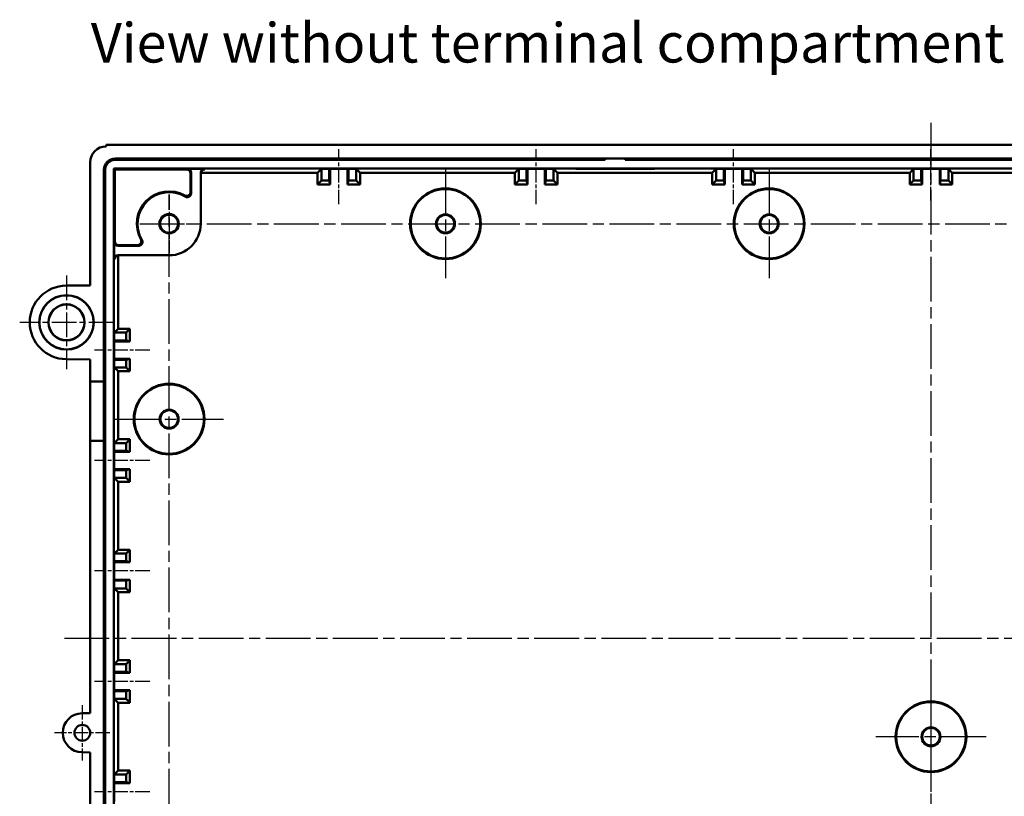
# Model space of a CAD drawing. Units: millimetres. Extents: x 1 to 1190, y 1 to 840.
# Drawn here: x 313 to 438, y 407 to 506 of the extents above; entities that cross this region are included whole.
import ezdxf

# ---------------------------------------------------------------- set-up
doc = ezdxf.new("R2010")
doc.units = ezdxf.units.MM
doc.linetypes.add('CHAIN', pattern=[0.3543, 0.2362, -0.0295, 0.0591, -0.0295])
doc.linetypes.add('DASH_DOT', pattern=[0.37, 0.24, -0.06, 0.01, -0.06])
for name, color, linetype, lineweight in [('Mittellinie (ISO)', 1, 'DASH_DOT', 25), ('Mittelpunktmarkierung (ISO)', 1, 'DASH_DOT', 25), ('Sichtbar (ISO)', 7, 'Continuous', 50), ('Sichtbar schmal (ISO)', 1, 'Continuous', 25), ('Symbol (ISO)', 1, 'Continuous', 25)]:
    doc.layers.add(name, color=color, linetype=linetype, lineweight=lineweight)
doc.styles.add('Textstil245', font='isocpeui.ttf', dxfattribs={"width": 1.1})

msp = doc.modelspace()

# ---------------------------------------------------------------- linework, layer by layer
at = {"layer": 'Mittellinie (ISO)', "linetype": 'CHAIN', "ltscale": 23.990969}
for p, q in [((428.6775348, 492.5412005), (428.6775348, 302.3342139)), ((332.1775348, 371.0225709), (332.1775348, 483.4725709)), ((328.4525348, 479.7475709), (528.9025348, 479.7475709)), ((318.9295423, 427.2475709), (536.7898848, 427.2475709))]:
    msp.add_line(p, q, dxfattribs=at)
at = {"layer": 'Mittellinie (ISO)', "linetype": 'CHAIN', "ltscale": 7.777432}
for p, q in [((353.6775348, 482.2100008), (353.6775348, 489.209173)), ((378.6775348, 482.2100008), (378.6775348, 489.209173)), ((403.6775348, 482.2100008), (403.6775348, 489.209173)), ((329.7151049, 463.7475709), (322.7159327, 463.7475709)), ((329.7151049, 449.7475709), (322.7159327, 449.7475709)), ((329.7151049, 435.7475709), (322.7159327, 435.7475709)), ((329.7151049, 421.7475709), (322.7159327, 421.7475709)), ((329.7151049, 407.7475709), (322.7159327, 407.7475709))]:
    msp.add_line(p, q, dxfattribs=at)
at = {"layer": 'Mittellinie (ISO)', "linetype": 'CHAIN', "ltscale": 7.222748}
msp.add_line((428.6775348, 482.709173), (428.6775348, 489.209173), dxfattribs=at)
at = {"layer": 'Mittelpunktmarkierung (ISO)', "linetype": 'CHAIN', "ltscale": 23.990969}
for p, q in [((367.1775348, 486.6475709), (367.1775348, 472.8475709)), ((408.1775348, 486.6475709), (408.1775348, 472.8475709)), ((325.2775348, 454.9975709), (339.0775348, 454.9975709)), ((428.6775348, 421.7261127), (428.6775348, 407.7690291)), ((435.6560766, 414.7475709), (421.698993, 414.7475709))]:
    msp.add_line(p, q, dxfattribs=at)
at = {"layer": 'Mittelpunktmarkierung (ISO)', "linetype": 'CHAIN', "ltscale": 8.278396}
for p, q in [((332.1775348, 483.4725709), (332.1775348, 476.0225709)), ((328.4525348, 479.7475709), (335.9025348, 479.7475709))]:
    msp.add_line(p, q, dxfattribs=at)
at = {"layer": 'Mittelpunktmarkierung (ISO)', "linetype": 'CHAIN', "ltscale": 13.174782}
for p, q in [((319.1775348, 473.1757537), (319.1775348, 461.3193881)), ((325.1057176, 467.2475709), (313.249352, 467.2475709))]:
    msp.add_line(p, q, dxfattribs=at)
at = {"layer": 'Mittelpunktmarkierung (ISO)', "linetype": 'CHAIN', "ltscale": 7.778352}
for p, q in [((321.1775348, 418.7475709), (321.1775348, 411.7475709)), ((324.6775348, 415.2475709), (317.6775348, 415.2475709))]:
    msp.add_line(p, q, dxfattribs=at)
at = {"layer": 'Sichtbar (ISO)'}
for p, q in [((324.1875348, 489.5475709), (324.1774861, 489.5475709)), ((324.1875348, 489.7475709), (533.1675348, 489.7475709)), ((324.1875348, 489.7475709), (324.1875348, 489.5475709)), ((325.3275348, 488.0047942), (387.4275348, 488.0047942)), ((387.4275348, 487.8475709), (325.3275348, 487.8475709)), ((387.4275348, 488.0047942), (387.4275348, 487.8475709)), ((389.9275348, 488.0047942), (387.4275348, 488.0047942)), ((389.9275348, 488.0047942), (467.4275348, 488.0047942)), ((389.9275348, 487.8475709), (389.9275348, 488.0047942)), ((467.4275348, 487.8475709), (389.9275348, 487.8475709)), ((322.1775348, 471.9323619), (322.1775348, 487.5476196)), ((323.9203115, 459.7475709), (323.9203115, 486.5975709)), ((324.0775348, 486.5975709), (324.0775348, 367.8975709)), ((325.1775348, 486.7475709), (532.1775348, 486.7475709)), ((325.1775348, 486.7475709), (325.3008873, 486.6242184)), ((325.1775348, 367.7475709), (325.1775348, 486.7475709)), ((325.2888852, 477.538751), (325.3008873, 486.6242184)), ((325.3008873, 486.6242184), (334.3863547, 486.6362205)), ((334.4775462, 486.709173), (336.6775348, 486.709173)), ((350.9775348, 486.2100008), (351.4767071, 486.709173)), ((351.4767071, 486.709173), (352.4527436, 486.709173)), ((351.4767071, 485.209173), (351.4767071, 486.709173)), ((352.4527436, 486.709173), (354.902326, 486.709173)), ((352.4527436, 486.709173), (352.4527436, 485.209173)), ((352.5775348, 486.709173), (352.5775348, 484.7100008)), ((354.7775348, 484.7100008), (354.7775348, 486.709173)), ((354.902326, 486.709173), (355.8783625, 486.709173)), ((354.902326, 485.209173), (354.902326, 486.709173)), ((355.8783625, 486.709173), (356.3775348, 486.2100008)), ((355.8783625, 486.709173), (355.8783625, 485.209173)), ((375.9775348, 486.2100008), (376.4767071, 486.709173)), ((376.4767071, 486.709173), (377.4527436, 486.709173)), ((376.4767071, 485.209173), (376.4767071, 486.709173)), ((377.4527436, 486.709173), (379.902326, 486.709173)), ((377.4527436, 486.709173), (377.4527436, 485.209173)), ((377.5775348, 486.709173), (377.5775348, 484.7100008)), ((379.7775348, 484.7100008), (379.7775348, 486.709173)), ((379.902326, 486.709173), (380.8783625, 486.709173)), ((379.902326, 485.209173), (379.902326, 486.709173)), ((380.8783625, 486.709173), (381.3775348, 486.2100008)), ((380.8783625, 486.709173), (380.8783625, 485.209173)), ((383.6775348, 486.7382113), (393.6775348, 486.7382113)), ((383.6775348, 486.7317522), (383.6775348, 486.7382113)), ((393.6775348, 486.7317522), (383.6775348, 486.7317522)), ((383.6775348, 486.7312783), (393.6775348, 486.7312783)), ((383.6775348, 486.7247217), (383.6775348, 486.7312783)), ((393.6775348, 486.7247217), (383.6775348, 486.7247217)), ((383.6775348, 486.7243453), (393.6775348, 486.7243453)), ((383.6775348, 486.7176912), (383.6775348, 486.7243453)), ((393.6775348, 486.7176912), (383.6775348, 486.7176912)), ((393.6775348, 486.7382113), (393.6775348, 486.7317522)), ((393.6775348, 486.7312783), (393.6775348, 486.7247217)), ((393.6775348, 486.7243453), (393.6775348, 486.7176912)), ((400.9775348, 486.2100008), (401.4767071, 486.709173)), ((401.4767071, 486.709173), (402.4527436, 486.709173)), ((401.4767071, 485.209173), (401.4767071, 486.709173)), ((402.4527436, 486.709173), (404.902326, 486.709173)), ((402.4527436, 486.709173), (402.4527436, 485.209173)), ((402.5775348, 486.709173), (402.5775348, 484.7100008)), ((404.7775348, 484.7100008), (404.7775348, 486.709173)), ((404.902326, 486.709173), (405.8783625, 486.709173)), ((404.902326, 485.209173), (404.902326, 486.709173)), ((405.8783625, 486.709173), (406.3775348, 486.2100008)), ((405.8783625, 486.709173), (405.8783625, 485.209173)), ((425.9775348, 486.2100008), (426.4767071, 486.709173)), ((426.4767071, 486.709173), (427.4527436, 486.709173)), ((426.4767071, 485.209173), (426.4767071, 486.709173)), ((427.4527436, 486.709173), (429.902326, 486.709173)), ((427.4527436, 486.709173), (427.4527436, 485.209173)), ((427.5775348, 486.709173), (427.5775348, 484.7100008)), ((429.7775348, 484.7100008), (429.7775348, 486.709173)), ((429.902326, 486.709173), (430.8783625, 486.709173)), ((429.902326, 485.209173), (429.902326, 486.709173)), ((430.8783625, 486.709173), (431.3775348, 486.2100008)), ((430.8783625, 486.709173), (430.8783625, 485.209173)), ((334.8879972, 486.1375619), (334.8919299, 483.7630369)), ((334.9775348, 486.2091913), (334.9775348, 483.6153533)), ((336.1775348, 479.7475709), (336.1775348, 486.2091608)), ((350.9775348, 486.2100008), (336.1837881, 486.2100008)), ((350.9775348, 484.7100008), (350.9775348, 486.2100008)), ((350.9775348, 484.7100008), (351.4767071, 485.209173)), ((352.4527436, 485.209173), (351.4767071, 485.209173)), ((352.5775348, 484.7100008), (352.4527436, 485.209173)), ((354.7775348, 484.7100008), (354.902326, 485.209173)), ((355.8783625, 485.209173), (354.902326, 485.209173)), ((356.3775348, 484.7100008), (355.8783625, 485.209173)), ((375.9775348, 486.2100008), (356.3775348, 486.2100008)), ((356.3775348, 486.2100008), (356.3775348, 484.7100008)), ((375.9775348, 484.7100008), (375.9775348, 486.2100008)), ((375.9775348, 484.7100008), (376.4767071, 485.209173)), ((377.4527436, 485.209173), (376.4767071, 485.209173)), ((377.5775348, 484.7100008), (377.4527436, 485.209173)), ((379.7775348, 484.7100008), (379.902326, 485.209173)), ((380.8783625, 485.209173), (379.902326, 485.209173)), ((381.3775348, 484.7100008), (380.8783625, 485.209173)), ((400.9775348, 486.2100008), (381.3775348, 486.2100008)), ((381.3775348, 486.2100008), (381.3775348, 484.7100008)), ((400.9775348, 484.7100008), (400.9775348, 486.2100008)), ((400.9775348, 484.7100008), (401.4767071, 485.209173)), ((402.4527436, 485.209173), (401.4767071, 485.209173)), ((402.5775348, 484.7100008), (402.4527436, 485.209173)), ((404.7775348, 484.7100008), (404.902326, 485.209173)), ((405.8783625, 485.209173), (404.902326, 485.209173)), ((406.3775348, 484.7100008), (405.8783625, 485.209173)), ((425.9775348, 486.2100008), (406.3775348, 486.2100008)), ((406.3775348, 486.2100008), (406.3775348, 484.7100008)), ((425.9775348, 484.7100008), (425.9775348, 486.2100008)), ((425.9775348, 484.7100008), (426.4767071, 485.209173)), ((427.4527436, 485.209173), (426.4767071, 485.209173)), ((427.5775348, 484.7100008), (427.4527436, 485.209173)), ((429.7775348, 484.7100008), (429.902326, 485.209173)), ((430.8783625, 485.209173), (429.902326, 485.209173)), ((431.3775348, 484.7100008), (430.8783625, 485.209173)), ((450.9775348, 486.2100008), (431.3775348, 486.2100008)), ((431.3775348, 486.2100008), (431.3775348, 484.7100008)), ((352.5775348, 484.7100008), (350.9775348, 484.7100008)), ((356.3775348, 484.7100008), (354.7775348, 484.7100008)), ((377.5775348, 484.7100008), (375.9775348, 484.7100008)), ((381.3775348, 484.7100008), (379.7775348, 484.7100008)), ((402.5775348, 484.7100008), (400.9775348, 484.7100008)), ((406.3775348, 484.7100008), (404.7775348, 484.7100008)), ((427.5775348, 484.7100008), (425.9775348, 484.7100008)), ((431.3775348, 484.7100008), (429.7775348, 484.7100008)), ((325.2159327, 475.2475709), (325.2159327, 477.4475595)), ((328.3097524, 476.9475709), (325.7159144, 476.9475709)), ((328.1620688, 477.0331758), (325.7875438, 477.0371085)), ((325.7151049, 475.7413176), (325.7151049, 466.4475709)), ((325.7159449, 475.7475709), (332.1775348, 475.7475709)), ((319.1368828, 471.9058266), (322.1775348, 471.9323619)), ((325.2159327, 465.9483986), (325.7151049, 466.4475709)), ((325.7151049, 466.4475709), (327.2151049, 466.4475709)), ((327.2151049, 466.4475709), (326.7159327, 465.9483986)), ((327.2151049, 466.4475709), (327.2151049, 464.8475709)), ((325.2159327, 464.9723621), (325.2159327, 465.9483986)), ((325.2159327, 465.9483986), (326.7159327, 465.9483986)), ((326.7159327, 465.9483986), (326.7159327, 464.9723621)), ((326.7159327, 464.9723621), (325.2159327, 464.9723621)), ((325.2159327, 462.5227797), (325.2159327, 464.9723621)), ((327.2151049, 464.8475709), (325.2159327, 464.8475709)), ((327.2151049, 464.8475709), (326.7159327, 464.9723621)), ((322.1775348, 462.5627799), (319.1368828, 462.5893152)), ((322.1775348, 459.7627799), (322.1775348, 462.5627799)), ((325.2159327, 462.6475709), (327.2151049, 462.6475709)), ((325.2159327, 462.5227797), (326.7159327, 462.5227797)), ((325.2159327, 461.5467432), (325.2159327, 462.5227797)), ((326.7159327, 461.5467432), (325.2159327, 461.5467432)), ((325.7151049, 461.0475709), (325.2159327, 461.5467432)), ((327.2151049, 462.6475709), (326.7159327, 462.5227797)), ((326.7159327, 462.5227797), (326.7159327, 461.5467432)), ((327.2151049, 461.0475709), (326.7159327, 461.5467432)), ((327.2151049, 462.6475709), (327.2151049, 461.0475709)), ((327.2151049, 461.0475709), (325.7151049, 461.0475709)), ((325.7151049, 461.0475709), (325.7151049, 452.4475709)), ((322.1775348, 459.7627799), (323.9203115, 459.7475709)), ((322.191603, 452.2324847), (322.191603, 459.7626571)), ((323.9203115, 452.2475709), (323.9203115, 459.7475709)), ((323.9203115, 452.2475709), (322.1775348, 452.2323619)), ((322.1775348, 417.7323619), (322.1775348, 452.2323619)), ((323.9203115, 402.2475709), (323.9203115, 452.2475709)), ((325.2159327, 451.9483986), (325.7151049, 452.4475709)), ((325.2159327, 450.9723621), (325.2159327, 451.9483986)), ((325.2159327, 451.9483986), (326.7159327, 451.9483986)), ((325.7151049, 452.4475709), (327.2151049, 452.4475709)), ((327.2151049, 452.4475709), (326.7159327, 451.9483986)), ((326.7159327, 451.9483986), (326.7159327, 450.9723621)), ((327.2151049, 452.4475709), (327.2151049, 450.8475709)), ((325.2159327, 448.5227797), (325.2159327, 450.9723621)), ((326.7159327, 450.9723621), (325.2159327, 450.9723621)), ((327.2151049, 450.8475709), (325.2159327, 450.8475709)), ((327.2151049, 450.8475709), (326.7159327, 450.9723621)), ((325.2159327, 448.6475709), (327.2151049, 448.6475709)), ((325.2159327, 447.5467432), (325.2159327, 448.5227797)), ((325.2159327, 448.5227797), (326.7159327, 448.5227797)), ((327.2151049, 448.6475709), (326.7159327, 448.5227797)), ((326.7159327, 448.5227797), (326.7159327, 447.5467432)), ((327.2151049, 448.6475709), (327.2151049, 447.0475709)), ((325.7151049, 447.0475709), (325.2159327, 447.5467432)), ((326.7159327, 447.5467432), (325.2159327, 447.5467432)), ((327.2151049, 447.0475709), (325.7151049, 447.0475709)), ((325.7151049, 447.0475709), (325.7151049, 438.4475709)), ((327.2151049, 447.0475709), (326.7159327, 447.5467432)), ((325.2159327, 437.9483986), (325.7151049, 438.4475709)), ((325.2159327, 436.9723621), (325.2159327, 437.9483986)), ((325.2159327, 437.9483986), (326.7159327, 437.9483986)), ((325.7151049, 438.4475709), (327.2151049, 438.4475709)), ((327.2151049, 438.4475709), (326.7159327, 437.9483986)), ((326.7159327, 437.9483986), (326.7159327, 436.9723621)), ((327.2151049, 438.4475709), (327.2151049, 436.8475709)), ((325.2159327, 434.5227797), (325.2159327, 436.9723621)), ((326.7159327, 436.9723621), (325.2159327, 436.9723621)), ((327.2151049, 436.8475709), (325.2159327, 436.8475709)), ((327.2151049, 436.8475709), (326.7159327, 436.9723621)), ((325.2159327, 434.6475709), (327.2151049, 434.6475709)), ((325.2159327, 433.5467432), (325.2159327, 434.5227797)), ((325.2159327, 434.5227797), (326.7159327, 434.5227797)), ((327.2151049, 434.6475709), (326.7159327, 434.5227797)), ((326.7159327, 434.5227797), (326.7159327, 433.5467432)), ((327.2151049, 434.6475709), (327.2151049, 433.0475709)), ((325.7151049, 433.0475709), (325.2159327, 433.5467432)), ((326.7159327, 433.5467432), (325.2159327, 433.5467432)), ((327.2151049, 433.0475709), (325.7151049, 433.0475709)), ((325.7151049, 433.0475709), (325.7151049, 424.4475709)), ((327.2151049, 433.0475709), (326.7159327, 433.5467432)), ((325.2159327, 423.9483986), (325.7151049, 424.4475709)), ((325.7151049, 424.4475709), (327.2151049, 424.4475709)), ((327.2151049, 424.4475709), (326.7159327, 423.9483986)), ((327.2151049, 424.4475709), (327.2151049, 422.8475709)), ((325.2159327, 422.9723621), (325.2159327, 423.9483986)), ((325.2159327, 423.9483986), (326.7159327, 423.9483986)), ((325.2159327, 420.5227797), (325.2159327, 422.9723621)), ((326.7159327, 422.9723621), (325.2159327, 422.9723621)), ((327.2151049, 422.8475709), (325.2159327, 422.8475709)), ((326.7159327, 423.9483986), (326.7159327, 422.9723621)), ((327.2151049, 422.8475709), (326.7159327, 422.9723621)), ((325.2159327, 420.6475709), (327.2151049, 420.6475709)), ((325.2159327, 419.5467432), (325.2159327, 420.5227797)), ((325.2159327, 420.5227797), (326.7159327, 420.5227797)), ((327.2151049, 420.6475709), (326.7159327, 420.5227797)), ((326.7159327, 420.5227797), (326.7159327, 419.5467432)), ((327.2151049, 420.6475709), (327.2151049, 419.0475709)), ((325.7151049, 419.0475709), (325.2159327, 419.5467432)), ((326.7159327, 419.5467432), (325.2159327, 419.5467432)), ((327.2151049, 419.0475709), (325.7151049, 419.0475709)), ((325.7151049, 419.0475709), (325.7151049, 410.4475709)), ((327.2151049, 419.0475709), (326.7159327, 419.5467432)), ((322.1775348, 417.7323619), (321.1559282, 417.7234465)), ((321.1559282, 412.7716953), (322.1775348, 412.7627799)), ((322.1775348, 402.2627799), (322.1775348, 412.7627799)), ((325.2159327, 409.9483986), (325.7151049, 410.4475709)), ((325.7151049, 410.4475709), (327.2151049, 410.4475709)), ((327.2151049, 410.4475709), (326.7159327, 409.9483986)), ((327.2151049, 410.4475709), (327.2151049, 408.8475709)), ((325.2159327, 408.9723621), (325.2159327, 409.9483986)), ((325.2159327, 409.9483986), (326.7159327, 409.9483986)), ((326.7159327, 409.9483986), (326.7159327, 408.9723621)), ((325.2159327, 406.5227797), (325.2159327, 408.9723621)), ((326.7159327, 408.9723621), (325.2159327, 408.9723621)), ((327.2151049, 408.8475709), (325.2159327, 408.8475709)), ((327.2151049, 408.8475709), (326.7159327, 408.9723621))]:
    msp.add_line(p, q, dxfattribs=at)
for centre, radius in [((367.1775348, 479.7475709), 4.4785418), ((367.1775348, 479.7475709), 4.4), ((408.1775348, 479.7475709), 4.4785418), ((408.1775348, 479.7475709), 4.4), ((332.1775348, 479.7475709), 1.225), ((332.1775348, 479.7475709), 1.1420948), ((367.1775348, 479.7475709), 1.2), ((367.1775348, 479.7475709), 1.1127313), ((408.1775348, 479.7475709), 1.2), ((408.1775348, 479.7475709), 1.1127313), ((319.1775348, 467.2475709), 3.45), ((319.1775348, 467.2475709), 3.4281828), ((319.1775348, 467.2475709), 2.3), ((319.1774658, 467.2475709), 2.2637911), ((332.1775348, 454.9975709), 4.4785418), ((332.1775348, 454.9975709), 4.4), ((332.1775348, 454.9975709), 1.2), ((332.1775348, 454.9975709), 1.1127313), ((428.6775348, 414.7475709), 4.4785418), ((428.6775348, 414.7475709), 4.4), ((321.1775348, 415.2475709), 1), ((428.6775348, 414.7475709), 1.2), ((428.6775348, 414.7475709), 1.1127313)]:
    msp.add_circle(centre, radius, dxfattribs=at)
for centre, radius, start, end in [((325.3275348, 486.5975709), 1.4072233, 90, 180), ((325.3275348, 486.5975709), 1.25, 90, 180), ((332.1775348, 479.7475709), 4, 59.261705153, 210.738294847), ((332.1775348, 479.7475709), 4, 270, 0), ((319.1775348, 467.2475709), 4.658433, 90.5, 269.5), ((321.1775348, 415.2475709), 2.4759699, 90.5, 269.5)]:
    msp.add_arc(centre, radius, start, end, dxfattribs=at)
for centre, major_axis, ratio, start_param, end_param in [((324.1775835, 487.5475222), (-1.4142825, 1.4142825), 0.9999512632, 5.4978115128, 7.0685591016), ((334.3871512, 486.1368699), (0.5003594, -0.0221548), 0.9970020156, 0.045767679, 1.6165030836), ((334.4775158, 486.2091608), (0.3904602, 0.3123653), 0.9999375566, 5.6084792838, 7.1792146884), ((336.6775348, 486.2091608), (0, 0.5000122), 0.9999756307, 0, 1.5707963268), ((336.6775348, 486.1326773), (-0.4607161, -0.1949879), 0.9963169521, 4.3133430681, 5.8841393609), ((332.1707829, 479.7543228), (-2.8874535, 2.8874535), 0.999997266, 4.9917541918, 7.5746164226), ((325.7159449, 477.4475899), (-0.3123653, -0.3904602), 0.9999375566, 5.387155926, 6.9578913306), ((325.7882359, 477.5379545), (-0.0221548, 0.5003594), 0.9970020156, 1.52508957, 3.0958249746), ((325.7159449, 475.2475709), (-0.5000122, 0), 0.9999756307, 4.7123889804, 6.2831853072), ((325.7924284, 475.2475709), (-0.1949879, -0.4607161), 0.9963169521, 3.5406385999, 5.1114348927)]:
    msp.add_ellipse(centre, major_axis=major_axis, ratio=ratio, start_param=start_param, end_param=end_param, dxfattribs=at)
for points in [[(336.6775348, 486.6313928), (336.6751321, 486.6313691), (336.6727256, 486.6313454), (336.6703146, 486.6313218)], [(325.293784, 475.2547914), (325.2937603, 475.2523807), (325.2937366, 475.249974), (325.2937129, 475.2475709)]]:
    msp.add_open_spline(points, degree=3, dxfattribs=at)
for points, knots in [([(334.1500818, 483.3260265), (334.1999199, 483.298408), (334.2548763, 483.280072), (334.3678067, 483.2623269), (334.4258596, 483.2626867), (334.5387503, 483.2822603), (334.5937184, 483.3014067), (334.6933006, 483.3590695), (334.7372312, 483.3971752), (334.8109285, 483.4863375), (334.8404435, 483.5376315), (334.8811062, 483.6469985), (334.892026, 483.7050404), (334.8919299, 483.7630369)], [0, 0, 0, 0, 0.01765160332, 0.01765160332, 0.03510293636, 0.03510293636, 0.05246604011, 0.05246604011, 0.06976655841, 0.06976655841, 0.08738065846, 0.08738065846, 0.10517623132, 0.10517623132, 0.10517623132, 0.10517623132]), ([(334.2220048, 483.1856143), (334.2719447, 483.155917), (334.327304, 483.1359393), (334.384481, 483.1255971), (334.4416197, 483.1152619), (334.5006741, 483.1145325), (334.5580502, 483.1234158), (334.6164059, 483.1324508), (334.6732198, 483.1514597), (334.7245462, 483.1806171), (334.7758807, 483.209779), (334.8212931, 483.2488522), (334.8589222, 483.2943478), (334.895978, 483.3391503), (334.925613, 483.3903348), (334.945989, 483.4447953), (334.9663791, 483.4992934), (334.9775348, 483.5571679), (334.9775348, 483.6153533)], [0, 0, 0, 0, 0.01743080534, 0.01743080534, 0.01743080534, 0.0348499373, 0.0348499373, 0.0348499373, 0.05256648133, 0.05256648133, 0.05256648133, 0.07028577902, 0.07028577902, 0.07028577902, 0.08773511288, 0.08773511288, 0.08773511288, 0.10519648606, 0.10519648606, 0.10519648606, 0.10519648606]), ([(328.1620688, 477.0331758), (328.2199948, 477.0330798), (328.2779662, 477.0439729), (328.3872166, 477.0845409), (328.4384639, 477.1139885), (328.5276244, 477.1875602), (328.5657489, 477.2314376), (328.6234851, 477.3308899), (328.6426828, 477.3858061), (328.6623992, 477.4987439), (328.6628079, 477.5569005), (328.6450976, 477.670038), (328.6267458, 477.725099), (328.5990792, 477.7750239)], [0, 0, 0, 0, 0.01768799903, 0.01768799903, 0.03519584093, 0.03519584093, 0.05240941717, 0.05240941717, 0.0696898364, 0.0696898364, 0.08709717133, 0.08709717133, 0.10470483185, 0.10470483185, 0.10470483185, 0.10470483185]), ([(328.3097524, 476.9475709), (328.3678549, 476.9475709), (328.4256476, 476.9586948), (328.4800778, 476.9790297), (328.5344711, 476.9993508), (328.5856013, 477.0289072), (328.6303759, 477.0658679), (328.6759161, 477.1034605), (328.7150331, 477.148838), (328.7442463, 477.2001335), (328.7734639, 477.2514366), (328.7925253, 477.3082317), (328.8016142, 477.3665684), (328.8105647, 477.4240166), (328.8098749, 477.4831575), (328.7995525, 477.5403815), (328.7892231, 477.5976446), (328.7692309, 477.6530901), (328.7394914, 477.7031009)], [0, 0, 0, 0, 0.01743076241, 0.01743076241, 0.01743076241, 0.03484971765, 0.03484971765, 0.03484971765, 0.05256648652, 0.05256648652, 0.05256648652, 0.07028590393, 0.07028590393, 0.07028590393, 0.08773548029, 0.08773548029, 0.08773548029, 0.10519696071, 0.10519696071, 0.10519696071, 0.10519696071])]:
    msp.add_open_spline(points, degree=3, knots=knots, dxfattribs=at)
at = {"layer": 'Sichtbar schmal (ISO)'}
for p, q in [((325.3275348, 487.8475709), (325.3275348, 488.0047942)), ((323.9203115, 486.5975709), (324.0775348, 486.5975709)), ((334.4775462, 486.709173), (334.3863547, 486.6362205)), ((336.6775348, 486.6313928), (336.6775348, 486.709173)), ((334.8879972, 486.1375619), (334.9775348, 486.2091913)), ((325.2888852, 477.538751), (325.2159327, 477.4475595)), ((325.7159144, 476.9475709), (325.7875438, 477.0371085)), ((325.2159327, 475.2475709), (325.2937129, 475.2475709))]:
    msp.add_line(p, q, dxfattribs=at)
for points, knots in [([(334.1500818, 483.3260265), (334.1519805, 483.3223938), (334.1538786, 483.3187566), (334.1603262, 483.3063822), (334.1648731, 483.297623), (334.1722567, 483.2833453), (334.1768694, 483.2744044), (334.1814788, 483.2654352), (334.1867959, 483.2550734), (334.1903387, 483.2481486), (334.1995448, 483.2300993), (334.205205, 483.2189481), (334.2145772, 483.2003922), (334.2182921, 483.1930132), (334.2220048, 483.1856143)], [0.5080779666, 0.5080779666, 0.5080779666, 0.5080779666, 1.2867392808, 1.2867392808, 3.1538303505, 3.1538303505, 4.320762269, 5.0500947181, 5.0500947181, 6.5087596163, 6.5087596163, 8.8426234534, 8.8426234534, 10.3766763443, 10.3766763443, 10.3766763443, 10.3766763443]), ([(334.9775348, 483.6153533), (334.973073, 483.6231977), (334.9686112, 483.6310182), (334.9573613, 483.6506775), (334.9505733, 483.6624855), (334.9395427, 483.6815877), (334.9353001, 483.6889141), (334.9289363, 483.6998733), (334.926815, 483.7035213), (334.9212997, 483.712993), (334.9179056, 483.7188089), (334.9090811, 483.7338972), (334.9036506, 483.7431498), (334.8961234, 483.7559307), (334.8940267, 483.7594862), (334.8919299, 483.7630369)], [0.5080779666, 0.5080779666, 0.5080779666, 0.5080779666, 2.0421308575, 2.0421308575, 4.3759946946, 4.3759946946, 5.8346595928, 5.8346595928, 6.5639920419, 6.5639920419, 7.7309239604, 7.7309239604, 9.5980150301, 9.5980150301, 10.3189106462, 10.3189106462, 10.3189106462, 10.3189106462]), ([(328.7394914, 477.7031009), (328.7320607, 477.7068295), (328.7246501, 477.7105604), (328.7060706, 477.7199448), (328.6949272, 477.7256012), (328.6768906, 477.734801), (328.6699707, 477.7383414), (328.6596161, 477.7436549), (328.6561688, 477.7454265), (328.6472167, 477.750034), (328.6417185, 477.7528707), (328.6274506, 477.7602492), (328.6186975, 477.764793), (328.6063358, 477.771234), (328.6027052, 477.7731287), (328.5990792, 477.7750239)], [0.5000780006, 0.5000780006, 0.5000780006, 0.5000780006, 2.0407308635, 2.0407308635, 4.3729947074, 4.3729947074, 5.8306596099, 5.8306596099, 6.5594920611, 6.5594920611, 7.7256239831, 7.7256239831, 9.5914350583, 9.5914350583, 10.3686763785, 10.3686763785, 10.3686763785, 10.3686763785]), ([(328.1620688, 477.0331758), (328.1656125, 477.0310832), (328.169161, 477.0289905), (328.1819285, 477.0214712), (328.1911747, 477.0160444), (328.2062525, 477.0072259), (328.2156967, 477.0017144), (328.2251749, 476.9962029), (328.2361264, 476.9898434), (328.2434476, 476.9856038), (328.2625364, 476.9745807), (328.274336, 476.9677973), (328.2940202, 476.9565329), (328.3018743, 476.9520519), (328.3097524, 476.9475709)], [0.5000780006, 0.5000780006, 0.5000780006, 0.5000780006, 1.2195536227, 1.2195536227, 3.0853646979, 3.0853646979, 4.2514966199, 4.9803290711, 4.9803290711, 6.4379939736, 6.4379939736, 8.7702578175, 8.7702578175, 10.3109106804, 10.3109106804, 10.3109106804, 10.3109106804])]:
    msp.add_open_spline(points, degree=3, knots=knots, dxfattribs=at)

# ---------------------------------------------------------------- texts
at = {"layer": 'Symbol (ISO)', "color": 3, "insert": (322.2617437, 498.6125055), "char_height": 5, "attachment_point": 7, "style": 'Textstil245'}
msp.add_mtext('View without terminal compartment lid and lid.', dxfattribs=at)

doc.saveas('drawing.dxf')
